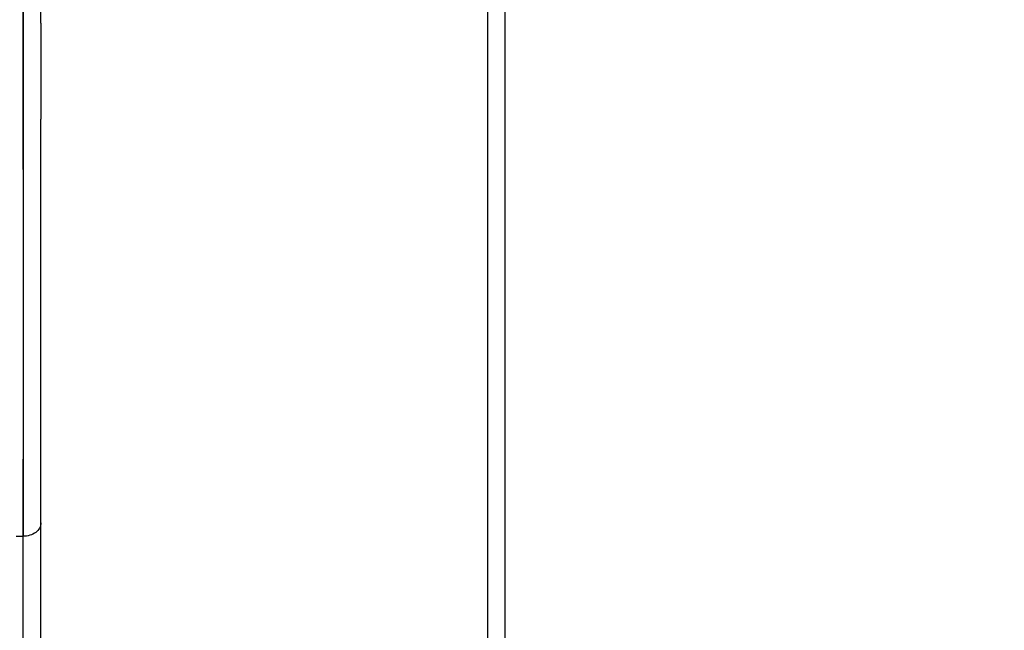
# Model space of a CAD drawing. Units: millimetres. Extents: x 52 to 393, y 16 to 193.
# Drawn here: x 63 to 68, y 37 to 41 of the extents above; entities that cross this region are included whole.
import ezdxf

# ---------------------------------------------------------------- set-up
doc = ezdxf.new("R2010")
doc.units = ezdxf.units.MM
doc.layers.add('COT_CREEES', color=179, linetype='Continuous')
doc.layers.add('SLD-0', color=179, linetype='Continuous')
doc.styles.add('SLDTEXTSTYLE0', font='TXT', dxfattribs={"width": 0.75})
doc.dimstyles.new('SLDDIMSTYLE2', dxfattribs={"dimtxt": 1.5, "dimasz": 3.302, "dimexe": 0, "dimexo": 0.0625, "dimgap": 0.375, "dimtad": 1, "dimdec": 0, "dimlfac": 20, "dimrnd": 1e-09, "dimzin": 12, "dimdsep": 46, "dimtxsty": 'SLDTEXTSTYLE0', "dimblk1": 'NONE', "dimblk2": 'NONE', "dimsah": 1, "dimcen": 0.09, "dimadec": 0, "dimazin": 3, "dimtfac": 1, "dimtofl": 0, "dimtmove": 0, "dimatfit": 3, "dimldrblk": 'NONE', "dimfxl": 0, "dimfrac": 2, "dimtolj": 1, "dimtzin": 12, "dimarcsym": 0})

# ---------------------------------------------------------------- blocks, each defined once
blk = doc.blocks.new('_D_3')
at = {"layer": 'COT_CREEES', "color": 179}
for p, q in [((59.7559, 22.7889), (59.7559, 67.4331)), ((93.5557, 22.7889), (93.5557, 67.4331)), ((59.7559, 67.1831), (76.6558, 67.1831)), ((93.5557, 67.1831), (76.6558, 67.1831))]:
    blk.add_line(p, q, dxfattribs=at)
for points in [[(59.7559, 67.1831), (61.5059, 66.8081), (61.5059, 67.5581)], [(93.5557, 67.1831), (91.8057, 67.5581), (91.8057, 66.8081)]]:
    blk.add_solid(points, dxfattribs=at)
at = {"layer": 'COT_CREEES', "color": 179, "insert": (74.9932, 69.0757), "char_height": 1.5, "attachment_point": 1, "style": 'SLDTEXTSTYLE0'}
blk.add_mtext('676', dxfattribs=at)
blk = doc.blocks.new('_NONE')

msp = doc.modelspace()

# ---------------------------------------------------------------- linework, layer by layer
at = {"layer": 'SLD-0', "color": 9, "linetype": 'Continuous'}
for p, q in [((65.4058, 42.2476), (65.4058, 23.1268)), ((65.3076, 41.3233), (65.3076, 23.136)), ((62.7043, 40.9267), (62.7043, 37.7165)), ((62.8043, 40.5916), (62.8043, 40.0544)), ((62.7036, 37.7165), (62.7036, 37.7166)), ((62.7039, 30.3793), (62.7036, 37.7165))]:
    msp.add_line(p, q, dxfattribs=at)
at = {"layer": 'SLD-0', "color": 179, "linetype": 'Continuous'}
for p, q in [((62.8043, 40.5916), (62.8043, 41.0495)), ((62.8043, 37.8856), (62.8043, 40.0544)), ((62.7039, 37.7165), (62.7039, 38.1482)), ((62.8043, 23.195), (62.8043, 37.8856)), ((62.7038, 37.7165), (62.7036, 37.7165)), ((62.7036, 37.7165), (62.7039, 37.7165)), ((62.7039, 37.7165), (62.7038, 37.7165)), ((62.7043, 37.7166), (62.7043, 37.7165))]:
    msp.add_line(p, q, dxfattribs=at)
for centre, radius, start, end in [((62.8002, 44.0944), 6.3786, 268.78424, 269.13231), ((62.7043, 37.8481), 0.1316, 269.8515, 270.0085)]:
    msp.add_arc(centre, radius, start, end, dxfattribs=at)
for points, knots in [([(62.7029, 40.7794), (62.7029, 40.7654), (62.703, 40.7094), (62.703, 40.6534), (62.703, 40.6114)], [0, 0, 0, 0, 0.250712, 1, 1, 1, 1]), ([(62.703, 40.6114), (62.703, 40.5834), (62.7031, 40.4718), (62.7031, 40.3602), (62.7032, 40.2766)], [0, 0, 0, 0, 0.251288, 1, 1, 1, 1]), ([(62.7032, 40.2766), (62.7034, 39.9169), (62.7036, 39.3815), (62.7039, 38.672), (62.7038, 38.3222), (62.7039, 38.1482)], [0, 0, 0, 0, 0.507022, 0.754615, 1, 1, 1, 1]), ([(62.7039, 38.1482), (62.7039, 38.1122), (62.704, 37.9683), (62.7042, 37.8244), (62.7043, 37.7166)], [0, 0, 0, 0, 0.250127, 1, 1, 1, 1])]:
    msp.add_open_spline(points, degree=3, knots=knots, dxfattribs=at)
at = {"layer": 'SLD-0', "color": 9, "linetype": 'Continuous'}
msp.add_open_spline([(62.8043, 37.7918), (62.8043, 37.7868), (62.803, 37.7768), (62.795, 37.7572), (62.7752, 37.736), (62.7424, 37.7202), (62.7172, 37.7165), (62.7043, 37.7165)], degree=3, knots=[0, 0, 0, 0, 0.107523, 0.218041, 0.455162, 0.718924, 1, 1, 1, 1], dxfattribs=at)

# ---------------------------------------------------------------- dimensions: what is measured, and where the dimension line sits
at = {"layer": 'COT_CREEES', "color": 179}
dim = msp.add_linear_dim(base=(59.7559, 67.1831), p1=(93.5557, 22.7889), p2=(59.7559, 22.7889), dimstyle='SLDDIMSTYLE2', dxfattribs=at)
dim.commit()
dim.dimension.update_dxf_attribs({"geometry": '_D_3', "text_midpoint": (76.6522, 67.1831), "dimtype": 160})

doc.saveas('drawing.dxf')
